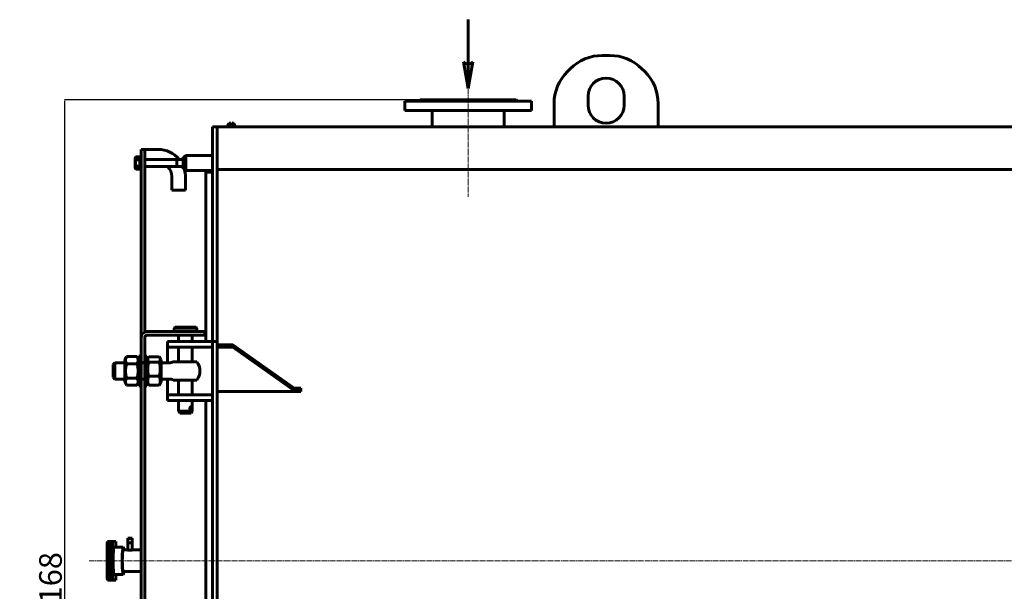
# Model space of a CAD drawing. Units: millimetres. Extents: x -223 to 7301, y -131 to 5031.
# Drawn here: x -223 to 1954, y 3766 to 5031 of the extents above; entities that cross this region are included whole.
import ezdxf

# ---------------------------------------------------------------- set-up
doc = ezdxf.new("R2010")
doc.units = ezdxf.units.MM
for name, pattern in [('K5LT_AXLED', [16.607964, 12.107964, -1.5, 1.5, -1.5]), ('K5LT_BASIC', [0]), ('K5LT_THIN', [0])]:
    doc.linetypes.add(name, pattern=pattern)
doc.layers.add('Системный слой', color=7, linetype='Continuous')
doc.dimstyles.new('ISO-25', dxfattribs={"dimtxt": 2.5, "dimasz": 2.5, "dimexe": 1.25, "dimexo": 0.625, "dimtad": 1, "dimtxsty": 'Standard', "dimcen": 2.5, "dimadec": 0, "dimazin": 0, "dimtfac": 1, "dimtmove": 0, "dimatfit": 3, "dimfxl": 1, "dimarcsym": 0})

# ---------------------------------------------------------------- blocks, each defined once
blk = doc.blocks.new('U30')
at = {"layer": 'Системный слой'}
h = blk.add_hatch(color=7, dxfattribs=at)
h.paths.add_polyline_path([(82.31, 363.03), (81.79, 360.08), (81.79, 362.78), (82, 362.82), (82.21, 362.94)])
h.paths.add_polyline_path([(81.79, 362.78), (81.79, 360.08), (81.27, 363.03), (81.48, 362.87), (81.69, 362.79)])
at = {"layer": 'Системный слой', "color": 5, "linetype": 'K5LT_BASIC', "lineweight": 60, "true_color": 0x0000ff}
for p, q in [((81.79, 367.68), (81.79, 360.08)), ((81.79, 360.08), (81.27, 363.03)), ((81.79, 360.08), (82.31, 363.03))]:
    blk.add_line(p, q, dxfattribs=at)
blk.add_open_spline([(81.27, 363.03), (81.45, 362.87), (81.62, 362.78), (81.79, 362.78), (81.97, 362.78), (82.14, 362.87), (82.31, 363.03)], degree=3, knots=[0, 0, 0, 0, 1, 1, 1, 2, 2, 2, 2], dxfattribs=at)
blk = doc.blocks.new('*D63')
at = {"color": 0, "lineweight": -2, "transparency": 16777216}
for p, q in [((768, 4854), (-123.8, 4854)), ((-122.6, 2688.5), (-122.6, 4851.5)), ((203, 2686), (-123.8, 2686))]:
    blk.add_line(p, q, dxfattribs=at)
at = {"color": 0, "transparency": 16777216}
for points in [[(-123, 4851.5), (-122.2, 4851.5), (-122.6, 4854)], [(-123, 2688.5), (-122.2, 2688.5), (-122.6, 2686)]]:
    blk.add_solid(points, dxfattribs=at)
at = {"layer": 'Defpoints', "color": 0, "transparency": 16777216}
for p in [(-122.6, 4854), (768.6, 4854), (203.6, 2686)]:
    blk.add_point(p, dxfattribs=at)
at = {"color": 0, "transparency": 16777216, "insert": (-148.2, 3770), "char_height": 50, "attachment_point": 5, "rotation": 90}
blk.add_mtext('2\xa0168', dxfattribs=at)

msp = doc.modelspace()

# ---------------------------------------------------------------- linework, layer by layer
at = {"layer": 'Системный слой', "color": 5, "linetype": 'K5LT_BASIC', "lineweight": 60, "true_color": 0x0000ff}
for p, q in [((1065.06372, 4951.96687), (1082.22101, 4951.96687)), ((987.93168, 4916.25619), (994.35304, 4922.67755)), ((1152.93168, 4922.67755), (1159.35304, 4916.25619)), ((1033.64236, 4841.96687), (1033.64236, 4861.96687)), ((1113.64236, 4861.96687), (1113.64236, 4841.96687)), ((628.64236, 4850.96854), (628.64236, 4829.96854)), ((908.64236, 4850.96854), (628.64236, 4850.96854)), ((659.64236, 4850.96854), (662.64236, 4853.96854)), ((662.64236, 4853.96854), (874.64236, 4853.96854)), ((877.64236, 4850.96854), (874.64236, 4853.96854)), ((908.64236, 4850.96854), (908.64236, 4829.96854)), ((958.64236, 4793.96854), (958.64236, 4845.54551)), ((1188.64236, 4845.54551), (1188.64236, 4793.96854)), ((908.64236, 4829.96854), (628.64236, 4829.96854)), ((689.14236, 4793.96854), (689.14236, 4829.96854)), ((848.14236, 4793.96854), (848.14236, 4829.96854)), ((213.64236, 4793.96854), (203.64236, 4793.96854)), ((203.64236, 4743.96854), (203.64236, 4793.96854)), ((213.64236, 4793.96854), (3937.64236, 4793.96854)), ((213.64236, 4743.96854), (213.64236, 4793.96854)), ((237.14236, 4796.84354), (237.14236, 4795.96854)), ((253.14236, 4796.84354), (237.14236, 4796.84354)), ((253.14236, 4795.96854), (237.14236, 4795.96854)), ((240.14236, 4795.96854), (240.14236, 4793.96854)), ((243.89236, 4799.20854), (243.89236, 4802.87372)), ((246.39236, 4799.20854), (243.89236, 4799.20854)), ((246.39236, 4802.87372), (246.39236, 4799.20854)), ((250.14236, 4795.96854), (250.14236, 4793.96854)), ((253.14236, 4796.84354), (253.14236, 4795.96854)), ((34.06057, 4727.82495), (32.64236, 4725.36854)), ((32.64236, 4725.36854), (32.64236, 4702.56854)), ((42.64236, 4727.82495), (34.06057, 4727.82495)), ((45.64236, 4728.96854), (42.64236, 4728.96854)), ((42.64236, 4713.96854), (42.64236, 4728.96854)), ((53.64236, 4743.96854), (45.64236, 4743.96854)), ((45.64236, 4713.96854), (45.64236, 4743.96854)), ((53.64236, 4713.96854), (53.64236, 4743.96854)), ((53.64236, 4743.96854), (83.64236, 4743.96854)), ((138.64236, 4726.88365), (144.66124, 4730.71854)), ((138.64236, 4726.88365), (138.64236, 4701.05344)), ((203.64236, 4730.71854), (144.64236, 4730.71854)), ((203.64236, 4730.71854), (144.64236, 4730.71854)), ((144.64236, 4713.96854), (144.64236, 4730.71854)), ((144.66124, 4730.71854), (144.66124, 4697.21854)), ((203.64236, 4582.30002), (203.64236, 4743.96854)), ((213.64236, 4582.30002), (213.64236, 4743.96854)), ((34.06057, 4700.11214), (32.64236, 4702.56854)), ((42.64236, 4720.89674), (34.06057, 4720.89674)), ((42.64236, 4707.04034), (34.06057, 4707.04034)), ((42.64236, 4698.96854), (42.64236, 4713.96854)), ((45.64236, 4637.86468), (45.64236, 4713.96854)), ((53.64236, 4721.96854), (138.64236, 4721.96854)), ((53.64236, 4637.86468), (53.64236, 4713.96854)), ((53.64236, 4705.96854), (138.64236, 4705.96854)), ((124.64236, 4721.96854), (124.64236, 4705.96854)), ((144.64236, 4697.21854), (144.64236, 4713.96854)), ((42.64236, 4700.11214), (34.06057, 4700.11214)), ((45.64236, 4698.96854), (42.64236, 4698.96854)), ((113.64236, 4653.96854), (113.64236, 4683.96854)), ((138.64236, 4701.05344), (144.66124, 4697.21854)), ((143.64236, 4683.96854), (143.64236, 4653.96854)), ((203.64236, 4697.21854), (144.64236, 4697.21854)), ((188.64236, 4318.96854), (188.64236, 4697.21854)), ((203.64236, 4697.21854), (188.64236, 4697.21854)), ((203.64236, 4693.96854), (188.64236, 4693.96854)), ((3937.64236, 4699.96854), (213.64236, 4699.96854)), ((45.64236, 4620.13819), (45.64236, 4637.86468)), ((53.64236, 4620.13819), (53.64236, 4637.86468)), ((143.64236, 4653.96854), (113.64236, 4653.96854)), ((45.64236, 4327.96854), (45.64236, 4620.13819)), ((53.64236, 4339.96854), (53.64236, 4620.13819)), ((203.64236, 4559.27443), (203.64236, 4582.30002)), ((213.64236, 4559.27443), (213.64236, 4582.30002)), ((203.64236, 4342.08412), (203.64236, 4559.27443)), ((213.64236, 4342.08412), (213.64236, 4559.27443)), ((58.64236, 4340.96854), (176.76183, 4340.96854)), ((58.64236, 4332.96854), (176.76183, 4332.96854)), ((118.64236, 4348.96854), (120.64236, 4350.96854)), ((118.64236, 4340.96854), (118.64236, 4348.96854)), ((118.64236, 4348.96854), (129.85276, 4348.96854)), ((120.64236, 4350.96854), (130.95592, 4350.96854)), ((128.64236, 4318.96854), (128.64236, 4332.96854)), ((129.85276, 4348.96854), (168.64236, 4348.96854)), ((130.95592, 4350.96854), (166.64236, 4350.96854)), ((158.64236, 4318.96854), (158.64236, 4332.96854)), ((168.64236, 4348.96854), (166.64236, 4350.96854)), ((168.64236, 4340.96854), (168.64236, 4348.96854)), ((176.76183, 4340.96854), (186.76183, 4340.96854)), ((176.76183, 4332.96854), (186.76183, 4332.96854)), ((186.76183, 4332.96854), (186.76183, 4340.96854)), ((203.64236, 4318.96854), (203.64236, 4342.08412)), ((213.64236, 4318.96854), (213.64236, 4342.08412)), ((45.64236, 4272.46854), (45.64236, 4327.96854)), ((53.64236, 4272.46854), (53.64236, 4327.96854)), ((133.64236, 4318.96854), (103.64236, 4318.96854)), ((103.64236, 4318.96854), (103.64236, 4306.96854)), ((203.64236, 4318.96854), (133.64236, 4318.96854)), ((203.64236, 3348.96854), (203.64236, 4318.96854)), ((203.64236, 4318.96854), (203.64236, 4306.96854)), ((213.64236, 4318.96854), (203.64236, 4318.96854)), ((213.64236, 3348.96854), (213.64236, 4318.96854)), ((248.64236, 4311.96854), (213.64236, 4311.96854)), ((248.64236, 4311.96854), (248.64236, 4306.31169)), ((393.64236, 4209.43806), (248.64236, 4311.96854)), ((103.64236, 4306.96854), (103.64236, 4294.96854)), ((103.64236, 4306.96854), (133.64236, 4306.96854)), ((103.64236, 4294.96854), (103.64236, 4271.96854)), ((128.64236, 4273.96854), (128.64236, 4306.96854)), ((203.64236, 4306.96854), (133.64236, 4306.96854)), ((158.64236, 4273.96854), (158.64236, 4306.96854)), ((248.64236, 4306.31169), (213.64236, 4306.31169)), ((387.24853, 4208.30233), (248.64236, 4306.31169)), ((-16.35764, 4267.96854), (-12.35764, 4271.96854)), ((-16.35764, 4239.96854), (-16.35764, 4267.96854)), ((9.64236, 4271.96854), (-12.35764, 4271.96854)), ((-12.35764, 4235.96854), (-12.35764, 4271.96854)), ((13.61758, 4285.60382), (9.64236, 4278.71854)), ((9.64236, 4278.71854), (9.64236, 4229.21854)), ((13.61767, 4285.60397), (13.68628, 4285.72212)), ((36.59845, 4285.72212), (13.68628, 4285.72212)), ((36.59845, 4269.66516), (13.68628, 4269.66516)), ((36.59845, 4285.72212), (36.66717, 4285.60378)), ((40.64236, 4278.71854), (36.66715, 4285.60382)), ((40.64236, 4220.96854), (40.64236, 4286.96854)), ((45.64236, 4286.96854), (40.64236, 4286.96854)), ((53.64236, 4272.46854), (45.64236, 4272.46854)), ((45.64236, 4235.46854), (45.64236, 4272.46854)), ((53.64236, 4271.96854), (45.64236, 4271.96854)), ((58.64236, 4286.96854), (53.64236, 4286.96854)), ((53.64236, 4235.46854), (53.64236, 4272.46854)), ((58.64236, 4220.96854), (58.64236, 4286.96854)), ((58.64236, 4278.71854), (61.45654, 4283.59284)), ((62.68628, 4285.40051), (85.59845, 4285.40051)), ((62.68628, 4273.59263), (85.59845, 4273.59263)), ((86.82819, 4283.59284), (89.64236, 4278.71854)), ((89.64236, 4229.46974), (89.64236, 4278.71854)), ((107.36565, 4271.96854), (89.64236, 4271.96854)), ((116.5308, 4273.96854), (122.14505, 4273.96854)), ((168.62235, 4273.96854), (122.14505, 4273.96854)), ((-16.35764, 4239.96854), (-12.35764, 4235.96854)), ((9.64236, 4235.96854), (-12.35764, 4235.96854)), ((13.61758, 4222.33326), (9.64236, 4229.21854)), ((36.59845, 4237.91158), (13.68628, 4237.91158)), ((40.64236, 4229.21854), (36.66715, 4222.33326)), ((53.64236, 4235.96854), (45.64236, 4235.96854)), ((45.64236, 3432.46854), (45.64236, 4235.46854)), ((53.64236, 4235.46854), (45.64236, 4235.46854)), ((53.64236, 3432.46854), (53.64236, 4235.46854)), ((58.64236, 4229.21854), (61.45654, 4224.34425)), ((62.68628, 4242.16066), (85.59845, 4242.16066)), ((86.82819, 4224.34425), (89.64236, 4229.21854)), ((107.36565, 4235.96854), (89.64236, 4235.96854)), ((89.64236, 4229.21854), (89.64236, 4229.46974)), ((103.64236, 4235.96854), (103.64236, 4212.96854)), ((116.5308, 4233.96854), (122.14505, 4233.96854)), ((168.62235, 4233.96854), (122.14505, 4233.96854)), ((128.64236, 4200.96854), (128.64236, 4233.96854)), ((158.64236, 4200.96854), (158.64236, 4233.96854)), ((13.61767, 4222.33311), (13.68628, 4222.21496)), ((36.59845, 4222.21496), (13.68628, 4222.21496)), ((36.59845, 4222.21496), (36.66717, 4222.33331)), ((45.64236, 4220.96854), (40.64236, 4220.96854)), ((58.64236, 4220.96854), (53.64236, 4220.96854)), ((62.68628, 4222.53657), (85.59845, 4222.53657)), ((103.64236, 4212.96854), (103.64236, 4200.96854)), ((213.64236, 4208.30233), (398.64236, 4208.30233)), ((384.26453, 4216.06919), (398.64236, 4216.06919)), ((384.79727, 4215.69248), (398.64236, 4215.69248)), ((393.64236, 4209.43806), (393.64236, 4208.30233)), ((398.64236, 4216.06919), (398.64236, 4208.30233)), ((103.64236, 4188.96854), (103.64236, 4200.96854)), ((133.64236, 4200.96854), (103.64236, 4200.96854)), ((103.64236, 4188.96854), (133.64236, 4188.96854)), ((128.64236, 4164.96854), (128.64236, 4188.96854)), ((133.64236, 4200.96854), (203.64236, 4200.96854)), ((133.64236, 4188.96854), (203.64236, 4188.96854)), ((158.64236, 4164.96854), (158.64236, 4188.96854)), ((188.64236, 3720.27889), (188.64236, 4188.96854)), ((203.64236, 4188.96854), (203.64236, 4200.96854)), ((130.95176, 4160.96854), (128.64236, 4164.96854)), ((128.64236, 4164.96854), (135.3686, 4164.96854)), ((130.95176, 4160.96854), (136.64243, 4160.96854)), ((135.3686, 4164.96854), (158.64236, 4164.96854)), ((136.64243, 4160.96854), (156.33296, 4160.96854)), ((156.33296, 4160.96854), (158.64236, 4164.96854)), ((-28.92186, 3876.46854), (-29.35764, 3871.46854)), ((-28.92186, 3876.46854), (-25.93327, 3876.46854)), ((-26.36905, 3871.46854), (-25.93327, 3876.46854)), ((-25.94469, 3876.46854), (-25.94469, 3802.46854)), ((-25.94469, 3876.46854), (-19.95611, 3876.46854)), ((-19.95611, 3876.46854), (-20.39188, 3871.46854)), ((-19.95611, 3876.46854), (-16.96752, 3876.46854)), ((-17.4033, 3871.46854), (-16.96752, 3876.46854)), ((-10.43084, 3876.46854), (-16.96752, 3876.46854)), ((-10.43084, 3876.46854), (-9.99506, 3871.46854)), ((16.66763, 3883.96854), (16.16763, 3883.46854)), ((16.16763, 3857.8141), (16.16763, 3883.46854)), ((16.16763, 3883.46854), (26.16763, 3883.46854)), ((16.66763, 3883.96854), (25.66763, 3883.96854)), ((25.66763, 3883.96854), (26.16763, 3883.46854)), ((26.16763, 3857.89738), (26.16763, 3883.46854)), ((-29.35764, 3871.46854), (-29.35764, 3796.46854)), ((-29.35764, 3871.46854), (-26.36905, 3871.46854)), ((-26.36905, 3871.46854), (-26.36905, 3796.46854)), ((-20.39188, 3871.46854), (-20.39188, 3796.46854)), ((-20.39188, 3871.46854), (-17.4033, 3871.46854)), ((-17.4033, 3871.46854), (-17.4033, 3796.46854)), ((6.22471, 3863.96854), (-13.69918, 3863.96854)), ((-9.99506, 3863.96854), (-9.99506, 3871.46854)), ((6.22471, 3857.96854), (15.68856, 3857.96854)), ((16.16763, 3873.96854), (26.16763, 3873.96854)), ((26.6467, 3857.96854), (45.64236, 3857.96854)), ((6.22471, 3809.96854), (45.64236, 3809.96854)), ((-29.35764, 3796.46854), (-28.92186, 3791.46854)), ((-29.35764, 3796.46854), (-26.36905, 3796.46854)), ((-28.92186, 3791.46854), (-25.93327, 3791.46854)), ((-25.93327, 3791.46854), (-26.36905, 3796.46854)), ((-25.93327, 3791.46854), (-19.95611, 3791.46854)), ((-20.13042, 3793.46854), (-22.42176, 3793.46854)), ((-20.39188, 3796.46854), (-19.95611, 3791.46854)), ((-20.39188, 3796.46854), (-17.4033, 3796.46854)), ((-19.95611, 3791.46854), (-16.96752, 3791.46854)), ((-16.96752, 3791.46854), (-17.4033, 3796.46854)), ((-16.96752, 3791.46854), (-10.43084, 3791.46854)), ((6.22471, 3803.96854), (-13.69918, 3803.96854)), ((-9.99506, 3796.46854), (-10.43084, 3791.46854)), ((-9.99506, 3796.46854), (-9.99506, 3803.96854))]:
    msp.add_line(p, q, dxfattribs=at)
at = {"layer": 'Системный слой', "color": 30, "linetype": 'K5LT_AXLED', "lineweight": 18, "true_color": 0xff8000}
for p, q in [((768.64236, 4893.96854), (768.64236, 4638.96854)), ((-69.35764, 3833.96854), (4088.64236, 3833.96854))]:
    msp.add_line(p, q, dxfattribs=at)
at = {"layer": 'Системный слой', "color": 7, "linetype": 'K5LT_THIN', "lineweight": 18}
for p, q in [((240.95426, 4795.96854), (240.95426, 4793.96854)), ((249.33046, 4795.96854), (249.33046, 4793.96854)), ((124.64236, 4720.88601), (138.64236, 4720.88601)), ((124.64236, 4707.05107), (138.64236, 4707.05107)), ((-12.35764, 4270.34474), (-13.98143, 4270.34475)), ((9.64236, 4270.34474), (-12.35764, 4270.34474)), ((53.64236, 4270.34474), (45.64236, 4270.34474)), ((-12.35764, 4237.59234), (-13.98143, 4237.59234)), ((9.64236, 4237.59234), (-12.35764, 4237.59234)), ((53.64236, 4237.59234), (45.64236, 4237.59234)), ((16.7089, 3883.96854), (16.7089, 3883.46854)), ((16.7089, 3873.96854), (16.7089, 3883.46854)), ((25.62637, 3883.96854), (25.62637, 3883.46854)), ((25.62637, 3873.96854), (25.62637, 3883.46854))]:
    msp.add_line(p, q, dxfattribs=at)
at = {"layer": 'Системный слой', "color": 5, "linetype": 'K5LT_BASIC', "lineweight": 60, "true_color": 0x0000ff}
for centre, radius, start, end in [((1065.06372, 4851.96687), 100, 90, 135), ((1082.22101, 4851.96687), 100, 45, 90), ((1058.64236, 4845.54551), 100, 135, 180), ((1073.64236, 4861.96687), 40, 0, 180), ((1088.64236, 4845.54551), 100, 0, 45), ((1073.64236, 4841.96687), 40, 180, 0), ((245.14236, 4794.68155), 8.28699, 98.67554218, 164.87714315), ((245.14236, 4794.68155), 8.28699, 15.12285685, 81.32445782), ((83.64236, 4683.96854), 60, 39.29648024, 90), ((83.64236, 4683.96854), 30, 0, 47.16657193), ((83.64236, 4683.96854), 60, 0, 14.61117555), ((58.64236, 4327.96854), 13, 90, 180), ((58.64236, 4327.96854), 5, 90, 180), ((107.36565, 4293.96854), 22, 270, 294.61997733), ((143.64236, 4253.96854), 32, 0, 38.68218745), ((143.64236, 4253.96854), 32, 321.31781255, 0), ((107.36565, 4213.96854), 22, 65.38002267, 90)]:
    msp.add_arc(centre, radius, start, end, dxfattribs=at)
for centre, major_axis, start_param, end_param in [((-13.69918, 3833.96854), (0, 30), 0, 3.1415926536), ((6.22471, 3833.96854), (0, 30), 0, 3.1415926536), ((6.22471, 3833.96854), (0, 24), 0, 3.1415926536), ((6.22471, 3833.96854), (0, 30), -0.6435011088, 0), ((6.22471, 3833.96854), (0, 30), -3.1415926536, -2.4980915448)]:
    msp.add_ellipse(centre, major_axis=major_axis, ratio=0.0871557427, start_param=start_param, end_param=end_param, dxfattribs=at)
for points, knots in [([(34.06057, 4727.82495), (33.90515, 4727.55576), (33.67015, 4727.11009), (33.41862, 4726.52239), (33.27762, 4726.12151), (33.16496, 4725.73846), (33.0757, 4725.34918), (33.01102, 4724.90214), (32.98461, 4724.48039), (32.99164, 4724.0763), (33.02742, 4723.69026), (33.08881, 4723.31606), (33.18799, 4722.88913), (33.37246, 4722.29963), (33.66631, 4721.61466), (33.93505, 4721.11415), (34.06057, 4720.89674)], [0, 0, 0, 0, 2.0319767584, 3.3397181703, 4.3569102848, 4.9828637685, 6.1467339764, 7.1973344758, 8.2310741433, 9.2046430118, 10.1261038284, 11.0323856905, 11.9274089419, 13.2428262509, 15.3565807878, 17, 17, 17, 17]), ([(34.06057, 4720.89674), (33.92406, 4720.42386), (33.73787, 4719.72566), (33.50724, 4718.71632), (33.36946, 4718.02021), (33.23131, 4717.20072), (33.14247, 4716.54633), (33.06279, 4715.7668), (33.01102, 4715.05113), (32.98461, 4714.20763), (32.99164, 4713.39944), (33.02742, 4712.62738), (33.08881, 4711.87897), (33.18799, 4711.0251), (33.37246, 4709.84611), (33.66631, 4708.47617), (33.93505, 4707.47515), (34.06057, 4707.04034)], [0, 0, 0, 0, 1.8897932919, 2.7722860948, 3.9739601904, 4.613199125, 5.9622526077, 6.5083065632, 7.620707092, 8.7152549752, 9.7460926007, 10.7217569948, 11.6813495546, 12.6290212326, 14.0218160303, 16.2599090694, 18, 18, 18, 18]), ([(34.06057, 4707.04034), (33.90515, 4706.77115), (33.67015, 4706.32548), (33.41862, 4705.73778), (33.27762, 4705.3369), (33.16496, 4704.95385), (33.0757, 4704.56457), (33.01102, 4704.11753), (32.98461, 4703.69578), (32.99164, 4703.29169), (33.02742, 4702.90566), (33.08881, 4702.53145), (33.18799, 4702.10452), (33.37246, 4701.51502), (33.66631, 4700.83005), (33.93505, 4700.32954), (34.06057, 4700.11214)], [0, 0, 0, 0, 2.0319767584, 3.3397181703, 4.3569102847, 4.9828637685, 6.1467339764, 7.1973344757, 8.2310741433, 9.2046430118, 10.1261038284, 11.0323856905, 11.9274089419, 13.2428262508, 15.3565807878, 17, 17, 17, 17]), ([(13.68628, 4285.72212), (13.22991, 4284.92273), (12.65553, 4283.79126), (12.11076, 4282.41211), (11.86453, 4281.67843), (11.69564, 4281.09809), (11.5634, 4280.57375), (11.42823, 4279.93356), (11.33215, 4279.31825), (11.27155, 4278.73234), (11.24125, 4278.27832), (11.22778, 4277.8185), (11.23185, 4277.35258), (11.25399, 4276.88328), (11.29432, 4276.4125), (11.35249, 4275.94278), (11.42798, 4275.47525), (11.55071, 4274.85645), (11.74401, 4274.09049), (12.08324, 4273.03229), (12.67653, 4271.55), (13.27619, 4270.3835), (13.68628, 4269.66516)], [0, 0, 0, 0, 3.5251244943, 4.9377259153, 5.9510301985, 6.6749222721, 7.4207214578, 8.1883343315, 9.3992820028, 10.0317665947, 10.6707157252, 11.3215174678, 11.9779312358, 12.6427363859, 13.3086805933, 13.9730292475, 14.6354823559, 15.294660852, 16.6056146932, 17.9026060079, 19.8286844049, 23, 23, 23, 23]), ([(13.68628, 4269.66516), (13.28899, 4268.28894), (12.81882, 4266.48619), (12.2819, 4264.00095), (11.9703, 4262.34486), (11.72585, 4260.75772), (11.5634, 4259.48396), (11.42823, 4258.21794), (11.33215, 4257.00113), (11.27155, 4255.84245), (11.24125, 4254.94461), (11.22778, 4254.03528), (11.23185, 4253.11389), (11.25399, 4252.18584), (11.29432, 4251.25484), (11.35249, 4250.32593), (11.42798, 4249.40137), (11.55071, 4248.17766), (11.74401, 4246.66293), (12.08324, 4244.57026), (12.67653, 4241.63897), (13.27619, 4239.33213), (13.68628, 4237.91158)], [0, 0, 0, 0, 3.0687991047, 3.9836227011, 5.4399729192, 6.6749222721, 7.4207214578, 8.1883343315, 9.3992820028, 10.0317665947, 10.6707157252, 11.3215174678, 11.9779312358, 12.6427363859, 13.3086805933, 13.9730292475, 14.6354823559, 15.294660852, 16.6056146932, 17.9026060079, 19.8286844049, 23, 23, 23, 23]), ([(36.59845, 4269.66516), (37.05481, 4270.46456), (37.6292, 4271.59603), (38.17397, 4272.97517), (38.42019, 4273.70885), (38.58909, 4274.28919), (38.72133, 4274.81353), (38.85649, 4275.45372), (38.95258, 4276.06903), (39.01317, 4276.65494), (39.04347, 4277.10896), (39.05695, 4277.56879), (39.05287, 4278.03471), (39.03074, 4278.504), (38.9904, 4278.97478), (38.93223, 4279.44451), (38.85675, 4279.91203), (38.73402, 4280.53083), (38.54072, 4281.29679), (38.20148, 4282.355), (37.6082, 4283.83728), (37.00853, 4285.00379), (36.59845, 4285.72212)], [0, 0, 0, 0, 3.5251244943, 4.9377259153, 5.9510301985, 6.6749222721, 7.4207214578, 8.1883343315, 9.3992820028, 10.0317665947, 10.6707157252, 11.3215174678, 11.9779312358, 12.6427363859, 13.3086805933, 13.9730292475, 14.6354823559, 15.294660852, 16.6056146932, 17.9026060079, 19.8286844049, 23, 23, 23, 23]), ([(36.59845, 4237.91158), (36.99574, 4239.28779), (37.46591, 4241.09055), (38.00283, 4243.57578), (38.31442, 4245.23188), (38.55888, 4246.81901), (38.72133, 4248.09278), (38.85649, 4249.35879), (38.95258, 4250.57561), (39.01317, 4251.73428), (39.04347, 4252.63213), (39.05695, 4253.54146), (39.05287, 4254.46284), (39.03074, 4255.3909), (38.9904, 4256.3219), (38.93223, 4257.25081), (38.85675, 4258.17536), (38.73402, 4259.39908), (38.54072, 4260.91381), (38.20148, 4263.00647), (37.6082, 4265.93777), (37.00853, 4268.24461), (36.59845, 4269.66516)], [0, 0, 0, 0, 3.0687991047, 3.9836227011, 5.4399729192, 6.6749222721, 7.4207214578, 8.1883343315, 9.3992820028, 10.0317665947, 10.6707157252, 11.3215174678, 11.9779312358, 12.6427363859, 13.3086805933, 13.9730292475, 14.6354823559, 15.294660852, 16.6056146932, 17.9026060079, 19.8286844049, 23, 23, 23, 23]), ([(61.45654, 4283.59284), (61.27387, 4283.27645), (60.99914, 4282.74802), (60.72585, 4282.0882), (60.5634, 4281.61453), (60.42823, 4281.14376), (60.33215, 4280.69127), (60.27155, 4280.26041), (60.24125, 4279.92653), (60.22778, 4279.58839), (60.23185, 4279.24576), (60.25399, 4278.90066), (60.29432, 4278.55446), (60.35249, 4278.20903), (60.42798, 4277.86523), (60.55071, 4277.41018), (60.74401, 4276.84691), (61.08324, 4276.06873), (61.67653, 4274.9787), (62.27619, 4274.12088), (62.68628, 4273.59263)], [0, 0, 0, 0, 2.0131758668, 3.348468009, 4.1548652835, 4.9848486638, 6.2941889265, 6.9780645069, 7.6689298863, 8.3726109328, 9.082359996, 9.8011822626, 10.5212361379, 11.2395648171, 11.9558439325, 12.6685823652, 14.0860545544, 15.4884297262, 17.5710069126, 21, 21, 21, 21]), ([(62.68628, 4273.59263), (62.28899, 4272.23036), (61.81882, 4270.44586), (61.2819, 4267.98579), (60.9703, 4266.34647), (60.72585, 4264.77542), (60.5634, 4263.51455), (60.42823, 4262.26136), (60.33215, 4261.05686), (60.27155, 4259.90993), (60.24125, 4259.02118), (60.22778, 4258.12105), (60.23185, 4257.209), (60.25399, 4256.29034), (60.29432, 4255.36878), (60.35249, 4254.44928), (60.42798, 4253.53408), (60.55071, 4252.32276), (60.74401, 4250.82338), (61.08324, 4248.7519), (61.67653, 4245.8503), (62.27619, 4243.56682), (62.68628, 4242.16066)], [0, 0, 0, 0, 3.0687991047, 3.9836227011, 5.4399729192, 6.6749222721, 7.4207214578, 8.1883343315, 9.3992820028, 10.0317665947, 10.6707157252, 11.3215174678, 11.9779312358, 12.6427363859, 13.3086805933, 13.9730292475, 14.6354823559, 15.294660852, 16.6056146932, 17.9026060079, 19.8286844049, 23, 23, 23, 23]), ([(85.59845, 4273.59263), (86.05481, 4274.18049), (86.6292, 4275.01254), (87.17397, 4276.02673), (87.42019, 4276.56626), (87.58909, 4276.99303), (87.72133, 4277.37861), (87.85649, 4277.84939), (87.95258, 4278.30188), (88.01317, 4278.73274), (88.04347, 4279.06661), (88.05695, 4279.40476), (88.05287, 4279.74738), (88.03074, 4280.09249), (87.9904, 4280.43869), (87.93223, 4280.78412), (87.85675, 4281.12792), (87.73402, 4281.58297), (87.54072, 4282.14624), (87.23192, 4282.8546), (86.97701, 4283.3351), (86.82788, 4283.59336)], [0, 0, 0, 0, 3.9930522378, 5.5931634606, 6.7409745358, 7.5609566014, 8.405753746, 9.2752601445, 10.6469499435, 11.3633910278, 12.0871547586, 12.8243444263, 13.5678910639, 14.3209429623, 15.0752851173, 15.8278199242, 16.5782075689, 17.3248859269, 18.8098567919, 20.2790117337, 22, 22, 22, 22]), ([(85.59845, 4242.16066), (85.99574, 4243.52294), (86.46591, 4245.30743), (87.00283, 4247.7675), (87.31442, 4249.40682), (87.55888, 4250.97788), (87.72133, 4252.23874), (87.85649, 4253.49193), (87.95258, 4254.69643), (88.01317, 4255.84336), (88.04347, 4256.73212), (88.05695, 4257.63224), (88.05287, 4258.54429), (88.03074, 4259.46295), (87.9904, 4260.38451), (87.93223, 4261.30402), (87.85675, 4262.21921), (87.73402, 4263.43053), (87.54072, 4264.92991), (87.20148, 4267.00139), (86.6082, 4269.90299), (86.00853, 4272.18647), (85.59845, 4273.59263)], [0, 0, 0, 0, 3.0687991047, 3.9836227011, 5.4399729192, 6.6749222721, 7.4207214578, 8.1883343315, 9.3992820028, 10.0317665947, 10.6707157252, 11.3215174678, 11.9779312358, 12.6427363859, 13.3086805933, 13.9730292475, 14.6354823559, 15.294660852, 16.6056146932, 17.9026060079, 19.8286844049, 23, 23, 23, 23]), ([(13.68628, 4237.91158), (13.22991, 4237.13012), (12.65553, 4236.02404), (12.11076, 4234.67585), (11.86453, 4233.95863), (11.69564, 4233.39132), (11.5634, 4232.87874), (11.42823, 4232.25292), (11.33215, 4231.65142), (11.27155, 4231.07866), (11.24125, 4230.63483), (11.22778, 4230.18532), (11.23185, 4229.72986), (11.25399, 4229.27109), (11.29432, 4228.81088), (11.35249, 4228.35169), (11.42798, 4227.89466), (11.55071, 4227.28975), (11.74401, 4226.54098), (12.08324, 4225.50652), (12.66004, 4224.09779), (13.23452, 4222.99673), (13.61767, 4222.33311)], [0, 0, 0, 0, 3.5525821196, 4.9761864657, 5.9973834997, 6.7269140572, 7.4785223638, 8.2521142679, 9.4724941587, 10.1099052503, 10.7538312337, 11.4097021505, 12.0712288055, 12.7412122041, 13.4123435324, 14.0818668794, 14.7494799159, 15.4137928339, 16.7349578547, 18.0420515932, 19.9831324502, 23, 23, 23, 23]), ([(36.66717, 4222.33331), (37.09601, 4223.07607), (37.64547, 4224.14277), (38.17397, 4225.45069), (38.42019, 4226.1679), (38.58909, 4226.73522), (38.72133, 4227.24779), (38.85649, 4227.87361), (38.95258, 4228.47512), (39.01317, 4229.04788), (39.04347, 4229.49171), (39.05695, 4229.94121), (39.05287, 4230.39668), (39.03074, 4230.85544), (38.9904, 4231.31566), (38.93223, 4231.77484), (38.85675, 4232.23187), (38.73402, 4232.83679), (38.54072, 4233.58556), (38.20148, 4234.62001), (37.6082, 4236.06903), (37.00853, 4237.20936), (36.59845, 4237.91158)], [0, 0, 0, 0, 3.3734323098, 4.7970366558, 5.8182336899, 6.5477642473, 7.2993725539, 8.0729644581, 9.2933443488, 9.9307554404, 10.5746814238, 11.2305523407, 11.8920789956, 12.5620623943, 13.2331937225, 13.9027170696, 14.5703301061, 15.2346430241, 16.5558080449, 17.8629017834, 19.8039826403, 23, 23, 23, 23]), ([(62.68628, 4242.16066), (62.22991, 4241.18367), (61.65553, 4239.80084), (61.11076, 4238.11531), (60.86453, 4237.21864), (60.69564, 4236.50938), (60.5634, 4235.86855), (60.42823, 4235.08614), (60.33215, 4234.33414), (60.27155, 4233.61806), (60.24125, 4233.06318), (60.22778, 4232.50121), (60.23185, 4231.93178), (60.25399, 4231.35823), (60.29432, 4230.78286), (60.35249, 4230.20879), (60.42798, 4229.6374), (60.55071, 4228.88113), (60.74401, 4227.94501), (61.08324, 4226.65172), (61.67653, 4224.84014), (62.27619, 4223.41449), (62.68628, 4222.53657)], [0, 0, 0, 0, 3.5251244943, 4.9377259153, 5.9510301985, 6.6749222721, 7.4207214578, 8.1883343315, 9.3992820028, 10.0317665947, 10.6707157252, 11.3215174678, 11.9779312358, 12.6427363859, 13.3086805933, 13.9730292475, 14.6354823559, 15.294660852, 16.6056146932, 17.9026060079, 19.8286844049, 23, 23, 23, 23]), ([(85.59845, 4222.53657), (86.05481, 4223.51356), (86.6292, 4224.89639), (87.17397, 4226.58191), (87.42019, 4227.47859), (87.58909, 4228.18785), (87.72133, 4228.82867), (87.85649, 4229.61108), (87.95258, 4230.36309), (88.01317, 4231.07916), (88.04347, 4231.63404), (88.05695, 4232.19602), (88.05287, 4232.76545), (88.03074, 4233.339), (87.9904, 4233.91436), (87.93223, 4234.48844), (87.85675, 4235.05983), (87.73402, 4235.8161), (87.54072, 4236.75222), (87.20148, 4238.04551), (86.6082, 4239.85709), (86.00853, 4241.28274), (85.59845, 4242.16066)], [0, 0, 0, 0, 3.5251244943, 4.9377259153, 5.9510301985, 6.6749222721, 7.4207214578, 8.1883343315, 9.3992820028, 10.0317665947, 10.6707157252, 11.3215174678, 11.9779312357, 12.6427363859, 13.3086805933, 13.9730292475, 14.6354823559, 15.294660852, 16.6056146932, 17.9026060079, 19.8286844049, 23, 23, 23, 23]), ([(156.15415, 4174.96854), (156.04014, 4174.96854), (155.82082, 4174.93858), (155.49489, 4174.81614), (155.16119, 4174.621), (154.79152, 4174.3169), (154.41883, 4173.88973), (154.12935, 4173.43682), (153.90278, 4172.98197), (153.73712, 4172.54942), (153.60301, 4172.05221), (153.52084, 4171.5641), (153.48727, 4171.05381), (153.50309, 4170.56594), (153.56226, 4170.10037), (153.6544, 4169.67935), (153.79023, 4169.23734), (153.98247, 4168.77438), (154.24739, 4168.30124), (154.55989, 4167.87563), (154.90383, 4167.51927), (155.23422, 4167.26837), (155.52169, 4167.11218), (155.77129, 4167.01839), (155.97925, 4166.97579), (156.10788, 4166.96854), (156.15415, 4166.96854)], [0, 0, 0, 0, 1.3261363205, 2.4730818754, 3.5647636426, 4.9584556878, 6.5773566381, 7.9882955086, 8.8594415724, 10.116550064, 11.1091484813, 12.246791869, 13.3187298308, 14.3884649229, 15.3738992552, 16.3429603308, 17.1979723316, 18.4401067047, 19.7487483696, 21.0386915447, 22.3935203307, 23.7283718728, 24.6774137185, 25.5222491069, 26.4618099671, 27, 27, 27, 27]), ([(156.15415, 4166.96854), (156.2681, 4166.96854), (156.48084, 4166.99948), (156.7627, 4167.12928), (157.0102, 4167.33008), (157.24293, 4167.62003), (157.44802, 4168.00821), (157.60255, 4168.44541), (157.6983, 4168.82343), (157.76897, 4169.17874), (157.82881, 4169.57206), (157.88383, 4170.12241), (157.91444, 4170.81188), (157.90137, 4171.55116), (157.84514, 4172.25215), (157.75746, 4172.85069), (157.63191, 4173.39958), (157.48852, 4173.82148), (157.3165, 4174.18541), (157.1387, 4174.45842), (156.9183, 4174.69022), (156.67762, 4174.85622), (156.41771, 4174.94986), (156.23531, 4174.96854), (156.15415, 4174.96854)], [0, 0, 0, 0, 1.2273216024, 2.3657959279, 3.4259562261, 4.573392863, 5.9478384646, 7.1978878065, 8.1290444681, 8.7028622719, 9.6376691835, 10.6966575121, 12.1218366401, 13.7576693577, 15.0707707273, 16.4053087657, 17.6377952271, 18.9608430654, 19.7858537432, 20.9900576746, 21.9323327394, 22.9906550797, 24.125751118, 25, 25, 25, 25]), ([(15.66763, 3857.96375), (15.66763, 3857.96045), (15.68251, 3857.95055), (15.75061, 3857.9255), (15.87258, 3857.8888), (16.05763, 3857.83994), (16.29572, 3857.78349), (16.56799, 3857.72486), (16.8808, 3857.66364), (17.21242, 3857.60554), (17.5806, 3857.54822), (17.96909, 3857.49502), (18.38881, 3857.44677), (18.85085, 3857.4031), (19.34232, 3857.36742), (19.88408, 3857.34186), (20.40109, 3857.32978), (20.895, 3857.32911), (21.37786, 3857.33837), (21.87114, 3857.35773), (22.29401, 3857.38294), (22.76889, 3857.41852), (23.18932, 3857.45751), (23.71336, 3857.51537), (24.18369, 3857.57529), (24.70458, 3857.65039), (25.1192, 3857.71625), (25.46468, 3857.77429), (25.7636, 3857.82612), (26.04624, 3857.87617), (26.29317, 3857.91941), (26.46135, 3857.94714), (26.5829, 3857.96447), (26.62995, 3857.96854), (26.6467, 3857.96854)], [0, 0, 0, 0, 1.0351100666, 2.0433185374, 3.158027559, 4.4062091003, 5.6006233197, 6.6734689991, 7.7438864992, 8.93004823, 9.7974398278, 10.9084774734, 12.0267912454, 12.9157658244, 14.1678699516, 15.3389031761, 16.4302577184, 17.4414218297, 18.4261151592, 19.4361711282, 20.5237548985, 21.1015438281, 22.4929572523, 23.2995050122, 24.7049933733, 25.8914268273, 27.3572043811, 28.2588094614, 29.189339873, 30.5069068966, 31.7039416922, 32.8991463562, 33.8019561715, 35, 35, 35, 35]), ([(16.16763, 3857.89738), (16.07566, 3857.91343), (15.94988, 3857.93493), (15.81521, 3857.95581), (15.73448, 3857.96623), (15.70005, 3857.96854), (15.68856, 3857.96854)], [0, 0, 0, 0, 2.4660573821, 3.8793834012, 5.5320775902, 7, 7, 7, 7]), ([(-22.42176, 3793.46854), (-22.54466, 3793.46847), (-22.79044, 3793.48347), (-23.15362, 3793.55011), (-23.50564, 3793.65993), (-23.84143, 3793.811), (-24.15609, 3794.00074), (-24.4452, 3794.22582), (-24.70501, 3794.48246), (-24.93247, 3794.766), (-25.07356, 3794.98941), (-25.19005, 3795.20204), (-25.28476, 3795.40151), (-25.37373, 3795.6322), (-25.43889, 3795.83288), (-25.49064, 3796.01733), (-25.52177, 3796.14541), (-25.54671, 3796.25607), (-25.56811, 3796.35616), (-25.59236, 3796.48125), (-25.61941, 3796.63307), (-25.64493, 3796.79041), (-25.68079, 3797.03706), (-25.7244, 3797.38474), (-25.77383, 3797.87185), (-25.82041, 3798.4524), (-25.86031, 3799.08752), (-25.89312, 3799.77102), (-25.91838, 3800.49489), (-25.93899, 3801.39342), (-25.9447, 3802.06049), (-25.94469, 3802.46854)], [0, 0, 0, 0, 0.9308321661, 1.8611929867, 2.7923227321, 3.7248134163, 4.6598756518, 5.599762957, 6.5488784231, 7.5161635071, 8.5209134434, 8.7674372955, 9.6690034004, 10.5705695052, 11.311133593, 12.0344100708, 12.8510889246, 12.9460426587, 13.4580887488, 14.1408168689, 14.5567357681, 15.3885735664, 16.1075473567, 17.5454949374, 19.3998713082, 21.2813217681, 23.1813244409, 25.0949695183, 27.0194885084, 28.9534851082, 32, 32, 32, 32])]:
    msp.add_open_spline(points, degree=3, knots=knots, dxfattribs=at)
for points in [[(62.68628, 4285.40051), (62.22306, 4284.80383), (61.80754, 4284.20079), (61.45654, 4283.59284)], [(86.82788, 4283.59336), (86.47669, 4284.20158), (86.06113, 4284.80451), (85.59845, 4285.40051)], [(62.68628, 4222.53657), (62.22306, 4223.13326), (61.80754, 4223.73629), (61.45654, 4224.34425)], [(86.82788, 4224.34372), (86.47669, 4223.7355), (86.06113, 4223.13257), (85.59845, 4222.53657)], [(15.68856, 3857.96854), (15.67462, 3857.96854), (15.66763, 3857.96694), (15.66763, 3857.96375)]]:
    msp.add_open_spline(points, degree=3, dxfattribs=at)

# ---------------------------------------------------------------- block references
at = {"layer": 'Системный слой', "xscale": 20, "yscale": 20, "zscale": 20}
msp.add_blockref('U30', (-867.20489, -2322.41528), dxfattribs=at)

# ---------------------------------------------------------------- dimensions: what is measured, and where the dimension line sits
dim = msp.add_linear_dim(base=(-122.57117, 4853.96854), p1=(203.64236, 2685.96552), p2=(768.64236, 4853.96854), angle=90, dimstyle='ISO-25', override={"dimtxt": 50, "dimlunit": 6})
dim.commit()
dim.dimension.update_dxf_attribs({"geometry": '*D63', "text_midpoint": (-148.19617, 3769.96703)})

doc.saveas('drawing.dxf')
